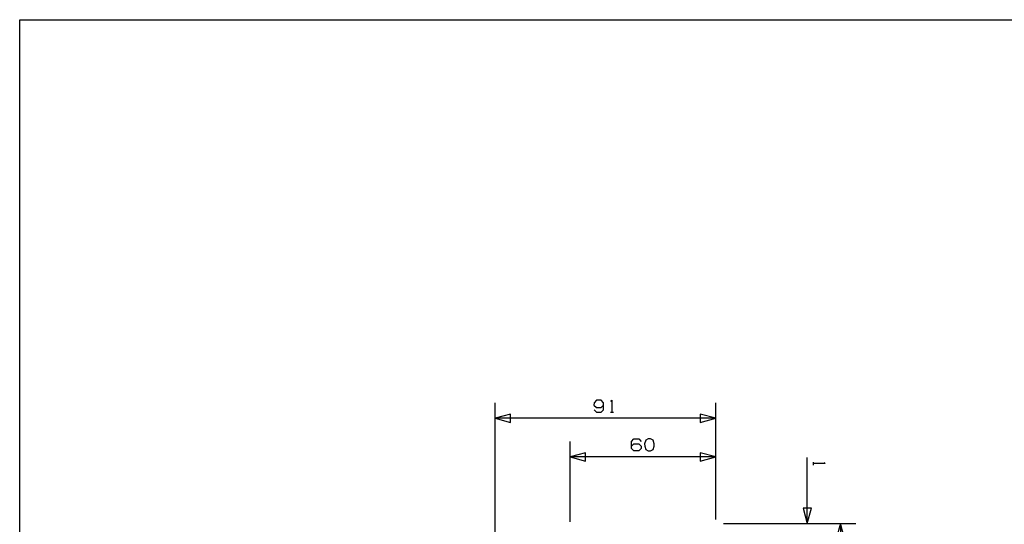
# Model space of a CAD drawing. Extents: x -53 to 279, y 191 to 362.
# Drawn here: x -53 to 59, y 305 to 362 of the extents above; entities that cross this region are included whole.
import ezdxf

# ---------------------------------------------------------------- set-up
doc = ezdxf.new("R2010")
doc.units = 0
doc.layers.get('0').update_dxf_attribs({"linetype": 'CONTINUOUS'})

msp = doc.modelspace()

# ---------------------------------------------------------------- linework, layer by layer
at = {"linetype": 'Continuous'}
msp.add_lwpolyline([(-52.923438, 362.337996), (278.682972, 362.337996), (278.682972, 191.418868), (-52.923438, 191.418868)], close=True, dxfattribs=at)
at = {"color": 7}
for points in [[(12.183247, 318.116402), (12.438943, 317.846315), (12.994638, 317.846315), (13.264725, 318.116402), (13.264725, 318.92779), (12.994638, 319.198159), (12.438943, 319.198159), (12.183247, 318.92779), (12.168854, 318.657704), (12.438944, 318.38677), (12.994639, 318.38677), (13.264726, 318.657704)], [(14.098124, 319.084424), (14.212707, 319.198159), (14.212707, 317.846315)], [(0.958143, 284.163942), (0.958143, 318.905777)], [(25.963593, 305.674638), (25.963593, 318.905777)], [(0.958143, 317.163055), (2.701144, 316.695413), (2.701144, 317.630415), (0.958143, 317.163055)], [(25.963593, 317.163055), (0.958143, 317.163055)], [(14.041683, 317.846315), (14.383454, 317.846315)], [(25.963593, 317.163055), (24.220589, 317.630415), (24.220589, 316.695413), (25.963593, 317.163055)], [(16.437464, 314.008939), (16.693158, 314.279026), (17.248853, 314.279026), (17.518943, 314.008939), (17.518943, 313.738853), (17.248853, 313.467637), (16.693158, 313.467637), (16.437464, 313.738853), (16.437464, 314.550242), (16.693158, 314.820328), (17.248853, 314.820328), (17.518943, 314.550242)], [(18.594774, 313.467637), (18.864858, 313.611006), (19.007098, 314.008939), (19.007098, 314.279026), (18.864858, 314.692482), (18.594774, 314.820328), (18.324684, 314.820328), (18.053469, 314.692482), (17.911229, 314.279026), (17.925622, 314.008939), (18.053466, 313.611006), (18.324682, 313.467637), (18.594771, 313.467637)], [(9.466858, 305.436442), (9.466858, 314.528228)], [(25.963593, 305.674638), (25.963593, 314.528228)], [(9.466858, 312.785224), (11.209583, 312.317864), (11.209583, 313.251455), (9.466858, 312.785224)], [(25.963593, 312.785224), (9.466858, 312.785224)], [(25.963593, 312.785224), (24.220589, 313.251455), (24.220589, 312.317864), (25.963593, 312.785224)], [(36.347397, 305.251304), (36.347397, 312.703662)], [(37.030937, 312.190864), (37.030937, 311.849093)], [(38.268763, 312.133573), (38.382502, 312.020119), (37.030937, 312.020119)], [(36.347397, 305.251304), (36.814757, 306.992898), (35.879752, 306.992898), (36.347397, 305.251304)], [(26.834533, 305.251304), (41.841697, 305.251304)], [(26.834533, 305.251304), (38.090117, 305.251304)], [(40.098977, 305.251304), (39.631332, 303.507171), (40.566337, 303.507171), (40.098977, 305.251304)], [(40.098977, 305.251304), (40.098977, 241.571529)]]:
    msp.add_lwpolyline(points, dxfattribs=at)

doc.saveas('drawing.dxf')
